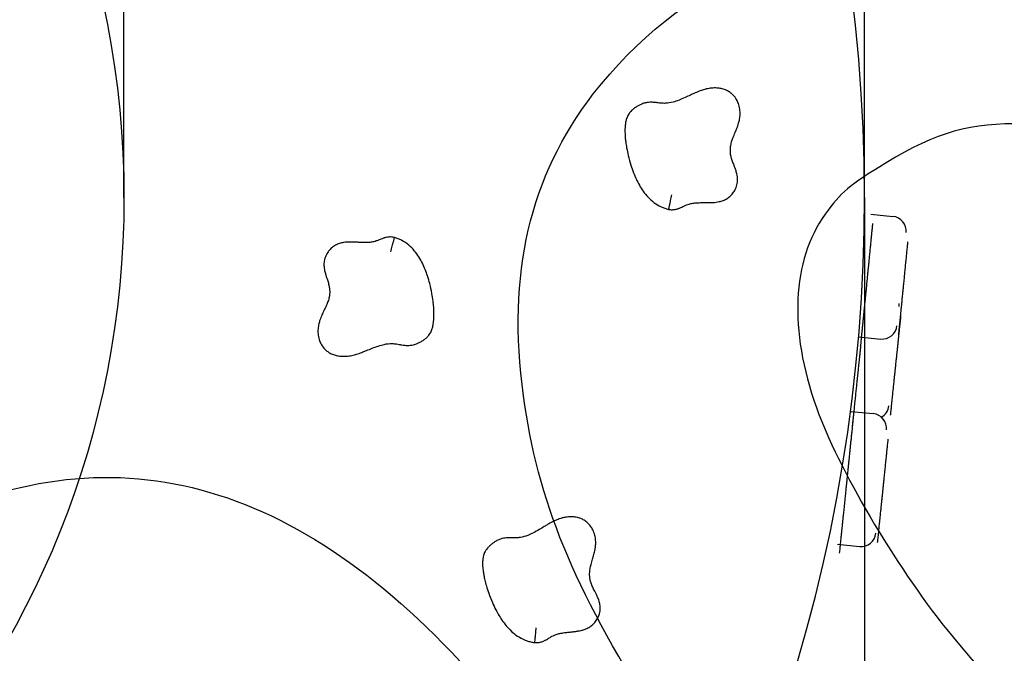
# Model space of a CAD drawing. Units: millimetres. Extents: x 0 to 291, y 0 to 204.
# Drawn here: x 165 to 192, y 120 to 138 of the extents above; entities that cross this region are included whole.
import ezdxf
from ezdxf.enums import TextEntityAlignment as Align

# ---------------------------------------------------------------- set-up
doc = ezdxf.new("R2010")
doc.units = ezdxf.units.MM
doc.layers.add('Predeterminado', color=7, linetype='Continuous')
doc.layers.add('Visible_(ISO)', color=7, linetype='Continuous')
doc.styles.add('SEACAD_Arial', font='arial.ttf')
doc.dimstyles.new('ISO', dxfattribs={"dimtxt": 3.125, "dimasz": 3.125, "dimexe": 1.5625, "dimexo": 0, "dimgap": 0.78125, "dimtad": 0, "dimdec": 0, "dimlfac": 107.650019, "dimtxsty": 'SEACAD_Arial', "dimblk1": '_SE_FILLED', "dimblk2": '_SE_FILLED', "dimsah": 1, "dimcen": 1.5625, "dimadec": 1, "dimazin": 0, "dimtfac": 0.5, "dimtmove": 0, "dimatfit": 3, "dimfxl": 1, "dimarcsym": 0})

# ---------------------------------------------------------------- blocks, each defined once
blk = doc.blocks.new('DMBLK18')
at = {"layer": 'Predeterminado', "linetype": 'Continuous'}
for points in [[(170.607, 176.34), (167.482, 175.819), (170.607, 175.298)], [(185.19, 176.34), (185.19, 175.298), (188.315, 175.819)]]:
    blk.add_hatch(color=7, dxfattribs=at).paths.add_polyline_path(points)
at = {"layer": 'Predeterminado', "color": 7, "linetype": 'Continuous'}
for p, q in [((167.482, 132.566), (167.482, 177.382)), ((188.315, 132.566), (188.315, 177.382)), ((167.482, 175.819), (173.136, 175.819)), ((182.661, 175.819), (188.315, 175.819))]:
    blk.add_line(p, q, dxfattribs=at)
at = {"layer": 'Predeterminado', "color": 7, "linetype": 'Continuous', "style": 'SEACAD_Arial'}
blk.add_text('500', height=3.125, dxfattribs=at).set_placement((174.23, 177.382), align=Align.TOP_LEFT)
blk = doc.blocks.new('_SE_FILLED')
at = {"color": 0}
blk.add_line((0, 0), (-1, 0), dxfattribs=at)
blk.add_solid([(0, 0), (-1, -0.1665), (-1, 0.1665), (0, 0)], dxfattribs=at)
blk = doc.blocks.new('DMBLK22')
at = {"layer": 'Predeterminado', "linetype": 'Continuous'}
for points in [[(103.94, 74.972), (103.94, 76.014), (100.815, 75.493)], [(185.19, 74.972), (188.315, 75.493), (185.19, 76.014)]]:
    blk.add_hatch(color=7, dxfattribs=at).paths.add_polyline_path(points)
at = {"layer": 'Predeterminado', "color": 7, "linetype": 'Continuous'}
for p, q in [((100.815, 132.566), (100.815, 73.93)), ((188.315, 132.566), (188.315, 73.93)), ((100.815, 75.493), (138.58, 75.493)), ((150.55, 75.493), (188.315, 75.493))]:
    blk.add_line(p, q, dxfattribs=at)
at = {"layer": 'Predeterminado', "color": 7, "linetype": 'Continuous', "style": 'SEACAD_Arial'}
blk.add_text('1900', height=3.125, dxfattribs=at).set_placement((139.674, 77.055), align=Align.TOP_LEFT)

msp = doc.modelspace()

# ---------------------------------------------------------------- linework, layer by layer
at = {"color": 7, "linetype": 'Continuous'}
for points in [[(180.68777, 135.47903), (183.0779, 138.56411), (186.7957, 140.30274), (190.30589, 139.97695)], [(178.72291, 126.98855), (178.2552, 130.40524), (178.89338, 133.16291), (180.68777, 135.47903)], [(192.79339, 134.63439), (191.31796, 134.67839), (190.35254, 134.4062), (188.9318, 133.54567)], [(188.9318, 133.54567), (187.89097, 132.91524), (187.64455, 132.70806), (187.21257, 132.10023)], [(187.21257, 132.10023), (186.27114, 130.77555), (186.18398, 128.85563), (186.96532, 126.65368)], [(182.3692, 118.07078), (180.11849, 121.59867), (179.12966, 124.01705), (178.72291, 126.98855)], [(186.96532, 126.65368), (187.56641, 124.95969), (189.17331, 122.22291), (190.63339, 120.40646)], [(163.7965, 124.20252), (169.32137, 125.87786), (174.57951, 123.24069), (179.51081, 116.32115)], [(190.63339, 120.40646), (194.43461, 115.67747), (197.25092, 115.11506), (200.46321, 118.44346)]]:
    msp.add_open_spline(points, degree=3, dxfattribs=at)
at = {"layer": 'Visible_(ISO)', "color": 7, "linetype": 'Continuous'}
for p, q in [((188.49418, 132.09632), (189.11615, 132.03485)), ((188.15321, 128.64606), (188.77518, 128.58459)), ((187.92282, 126.39662), (187.92527, 126.39636)), ((187.94085, 126.54839), (188.56259, 126.48468)), ((187.55808, 122.8133), (188.17983, 122.74958))]:
    msp.add_line(p, q, dxfattribs=at)
for centre, start, end in [((189.07517, 131.6202), 354.356074, 84.356074), ((188.87894, 129.54091), 354.049354, 6.428251), ((188.81615, 128.99924), 264.356074, 354.356074), ((188.58765, 126.74624), 299.677316, 354.049354), ((188.52012, 126.07018), 354.148841, 84.148841), ((188.2223, 123.16408), 264.148841, 354.148841)]:
    msp.add_arc(centre, 0.41667, start, end, dxfattribs=at)
msp.add_ellipse((144.56514, 132.56591), major_axis=(0, -45), ratio=0.97222222, start_param=0.43372309, end_param=5.84946222, dxfattribs=at)
msp.add_ellipse((144.56514, 132.56591), major_axis=(0, -24.16667), ratio=0.94827586, dxfattribs=at)
for points, degree, knots in [([(184.44112, 135.57754), (184.39411, 135.59959), (184.35284, 135.61288), (184.27323, 135.63308), (184.23534, 135.63943), (184.14774, 135.64888), (184.09908, 135.64963), (184.01587, 135.64518), (183.98076, 135.64124), (183.89035, 135.6268), (183.83788, 135.61365), (183.74474, 135.5855), (183.70328, 135.57055), (183.61235, 135.53523), (183.56483, 135.51466), (183.48628, 135.47951), (183.4543, 135.46476), (183.36977, 135.42546), (183.31889, 135.40147), (183.21, 135.35172), (183.15317, 135.32689), (183.04057, 135.28298), (182.98504, 135.26432), (182.85842, 135.23075), (182.78966, 135.21974), (182.67794, 135.21497), (182.63551, 135.21616), (182.56456, 135.22254), (182.53966, 135.22546), (182.48169, 135.23286), (182.44948, 135.23753), (182.37467, 135.24481), (182.33763, 135.24819), (182.25959, 135.24556), (182.22948, 135.24298), (182.16888, 135.23296), (182.13939, 135.22572), (182.07029, 135.20456), (182.03585, 135.18982), (181.98028, 135.16334), (181.95739, 135.15108), (181.90574, 135.12104), (181.87757, 135.10291), (181.82753, 135.0662), (181.80668, 135.04987), (181.77075, 135.01728), (181.75797, 135.00506), (181.72899, 134.97399), (181.71227, 134.95477), (181.68168, 134.9111), (181.66919, 134.89061), (181.64937, 134.85292), (181.64189, 134.83601), (181.62642, 134.79757), (181.62034, 134.77853), (181.61054, 134.74479), (181.60688, 134.73008), (181.5991, 134.69551), (181.59571, 134.67689), (181.58972, 134.63917), (181.58735, 134.62044), (181.58282, 134.57766), (181.58108, 134.55426), (181.57832, 134.50201), (181.57768, 134.47367), (181.5776, 134.42062), (181.57807, 134.39584), (181.58024, 134.33476), (181.58242, 134.29906), (181.58891, 134.21849), (181.59367, 134.17406), (181.60657, 134.0733), (181.6153, 134.01741), (181.63816, 133.89016), (181.65311, 133.81923), (181.69173, 133.65721), (181.71666, 133.56627), (181.76764, 133.40421), (181.79227, 133.33313), (181.86461, 133.14619), (181.9167, 133.03033), (182.04723, 132.7992), (182.12469, 132.68391), (182.27723, 132.52205), (182.33263, 132.47114), (182.45684, 132.37833), (182.52497, 132.33699), (182.63141, 132.28798), (182.66576, 132.2742), (182.73417, 132.25059), (182.76761, 132.24086), (182.80187, 132.23255)], 3, [0, 0, 0, 0, 0.01202608, 0.01202608, 0.02405172, 0.02405172, 0.0409255, 0.0409255, 0.05395168, 0.05395168, 0.07593248, 0.07593248, 0.09738976, 0.09738976, 0.12608697, 0.12608697, 0.14716839, 0.14716839, 0.18337575, 0.18337575, 0.22749492, 0.22749492, 0.27443771, 0.27443771, 0.33868366, 0.33868366, 0.3781319, 0.3781319, 0.39785571, 0.39785571, 0.41757951, 0.41757951, 0.43135789, 0.43135789, 0.43824708, 0.43824708, 0.44513627, 0.44513627, 0.45656752, 0.45656752, 0.46625102, 0.46625102, 0.4788746, 0.4788746, 0.48747202, 0.48747202, 0.49177074, 0.49177074, 0.49606945, 0.49606945, 0.49893769, 0.49893769, 0.50180593, 0.50180593, 0.50637885, 0.50637885, 0.51076853, 0.51076853, 0.51741062, 0.51741062, 0.52498052, 0.52498052, 0.53538682, 0.53538682, 0.54891502, 0.54891502, 0.56131294, 0.56131294, 0.5800246, 0.5800246, 0.60434976, 0.60434976, 0.63597247, 0.63597247, 0.677082, 0.677082, 0.73052438, 0.73052438, 0.77234421, 0.77234421, 0.84053762, 0.84053762, 0.90804477, 0.90804477, 0.93980595, 0.93980595, 0.97156712, 0.97156712, 0.98578356, 0.98578356, 1, 1, 1, 1]), ([(182.80187, 132.23255), (182.81485, 132.23021), (182.83097, 132.22772), (182.86583, 132.2242), (182.88519, 132.22263), (182.92911, 132.22377), (182.94638, 132.22496), (182.97932, 132.2291), (182.99407, 132.23184), (183.03, 132.23963), (183.04516, 132.24432), (183.07093, 132.25256), (183.08112, 132.25623), (183.09938, 132.26308), (183.10736, 132.26625), (183.14377, 132.28117), (183.16389, 132.29061), (183.20017, 132.30742), (183.21576, 132.31475), (183.26009, 132.33516), (183.28573, 132.34635), (183.33489, 132.36571), (183.35828, 132.37388), (183.41581, 132.39124), (183.44996, 132.39921), (183.52188, 132.41133), (183.5596, 132.41546), (183.64347, 132.42078), (183.68956, 132.42185), (183.77775, 132.42225), (183.81821, 132.42193), (183.89454, 132.42172), (183.92913, 132.42173), (183.99566, 132.42307), (184.02662, 132.4241), (184.08654, 132.42801), (184.11442, 132.4304), (184.17116, 132.43777), (184.19914, 132.44221), (184.26315, 132.45648), (184.29998, 132.46656), (184.37591, 132.49634), (184.41412, 132.51502), (184.48708, 132.56126), (184.52123, 132.58835), (184.58281, 132.64767), (184.61016, 132.6801), (184.6557, 132.74556), (184.67461, 132.77811), (184.70098, 132.83539), (184.70991, 132.8577), (184.72589, 132.90693), (184.73295, 132.93437), (184.74215, 132.9869), (184.74477, 133.0115), (184.74712, 133.05844), (184.74679, 133.08059), (184.7435, 133.13972), (184.73858, 133.17135), (184.724, 133.24698), (184.71317, 133.2841), (184.69132, 133.35325), (184.68012, 133.38417), (184.65888, 133.44105), (184.6488, 133.46691), (184.6225, 133.53482), (184.60796, 133.57305), (184.58173, 133.65), (184.57069, 133.68799), (184.55402, 133.76131), (184.54838, 133.79655), (184.54013, 133.88881), (184.54179, 133.94511), (184.5562, 134.04417), (184.56545, 134.08581), (184.58949, 134.16837), (184.60347, 134.20871), (184.63676, 134.29503), (184.65616, 134.34118), (184.69361, 134.43119), (184.71074, 134.47262), (184.74451, 134.56184), (184.76123, 134.60929), (184.78591, 134.69676), (184.79482, 134.73308), (184.80982, 134.8153), (184.81569, 134.86186), (184.81865, 134.9565), (184.81666, 135.00361), (184.80238, 135.10525), (184.78937, 135.15881), (184.75555, 135.24942), (184.73864, 135.2863), (184.69247, 135.36537), (184.66194, 135.40804), (184.59569, 135.47605), (184.56568, 135.50178), (184.50308, 135.5456), (184.4709, 135.56357), (184.44112, 135.57754)], 3, [0, 0, 0, 0, 0.00363056, 0.00363056, 0.00726112, 0.00726112, 0.00905223, 0.00905223, 0.01084334, 0.01084334, 0.01442555, 0.01442555, 0.01800777, 0.01800777, 0.02158999, 0.02158999, 0.03572611, 0.03572611, 0.04986224, 0.04986224, 0.0783905, 0.0783905, 0.10691875, 0.10691875, 0.14813661, 0.14813661, 0.18935516, 0.18935516, 0.23177177, 0.23177177, 0.26418026, 0.26418026, 0.28875571, 0.28875571, 0.30822852, 0.30822852, 0.3234522, 0.3234522, 0.33623414, 0.33623414, 0.3492353, 0.3492353, 0.3606276, 0.3606276, 0.37202045, 0.37202045, 0.3840577, 0.3840577, 0.39479554, 0.39479554, 0.40103093, 0.40103093, 0.40726631, 0.40726631, 0.41270923, 0.41270923, 0.41846582, 0.41846582, 0.42966532, 0.42966532, 0.44889654, 0.44889654, 0.4693713, 0.4693713, 0.48984606, 0.48984606, 0.52680802, 0.52680802, 0.56932162, 0.56932162, 0.61183607, 0.61183607, 0.6817807, 0.6817807, 0.73040515, 0.73040515, 0.77306568, 0.77306568, 0.81499111, 0.81499111, 0.84643627, 0.84643627, 0.87660552, 0.87660552, 0.89561007, 0.89561007, 0.91597655, 0.91597655, 0.93358343, 0.93358343, 0.95334307, 0.95334307, 0.96657292, 0.96657292, 0.98128008, 0.98128008, 0.99064004, 0.99064004, 1, 1, 1, 1]), ([(182.88623, 132.64098), (182.88619, 132.64076), (182.88614, 132.64054), (182.88076, 132.61289), (182.87529, 132.58557), (182.86441, 132.53193), (182.85904, 132.50575), (182.84374, 132.43169), (182.83447, 132.38735), (182.81881, 132.31276), (182.81257, 132.28321), (182.80407, 132.24291), (182.80187, 132.23255), (182.80187, 132.23255)], 3, [0, 0, 0, 0, 0.00104238, 0.00104238, 0.1287181, 0.1287181, 0.25630937, 0.25630937, 0.50429935, 0.50429935, 0.75217149, 0.75217149, 1, 1, 1, 1]), ([(188.54433, 131.83765), (188.54151, 131.80907), (188.53727, 131.76619), (188.50405, 131.43), (188.41682, 130.54742), (188.37907, 130.16534), (188.31657, 129.53294), (188.28891, 129.25308), (188.27792, 129.1419)], 4, [0, 0, 0, 0, 0, 0.17445496, 0.38084122, 0.58722748, 0.79361374, 1, 1, 1, 1, 1]), ([(175.09628, 131.44053), (175.08344, 131.44356), (175.06748, 131.44689), (175.03285, 131.45226), (175.0136, 131.45485), (174.96969, 131.45604), (174.95237, 131.45577), (174.91926, 131.45337), (174.90439, 131.45142), (174.86809, 131.44555), (174.8527, 131.44167), (174.82654, 131.4348), (174.81617, 131.43168), (174.79757, 131.42581), (174.78943, 131.42306), (174.75228, 131.4101), (174.73169, 131.40173), (174.69457, 131.38686), (174.67862, 131.38037), (174.63327, 131.36234), (174.60707, 131.35253), (174.55695, 131.33579), (174.53316, 131.32888), (174.47479, 131.31459), (174.44027, 131.30845), (174.36781, 131.30015), (174.32993, 131.29803), (174.24589, 131.29715), (174.19981, 131.29853), (174.11172, 131.3028), (174.07134, 131.30526), (173.99513, 131.30952), (173.96058, 131.31134), (173.89407, 131.31353), (173.8631, 131.31414), (173.80306, 131.31341), (173.77509, 131.31249), (173.71804, 131.30814), (173.68987, 131.30519), (173.62519, 131.29433), (173.58788, 131.28622), (173.51048, 131.2605), (173.47133, 131.24388), (173.39602, 131.20157), (173.36048, 131.17633), (173.29584, 131.12035), (173.26681, 131.08941), (173.21788, 131.02646), (173.19726, 130.99496), (173.1679, 130.93915), (173.1578, 130.91735), (173.13923, 130.86903), (173.13073, 130.842), (173.11876, 130.79004), (173.11484, 130.76561), (173.11, 130.71886), (173.10916, 130.69672), (173.10932, 130.6375), (173.11256, 130.60566), (173.1231, 130.52936), (173.13195, 130.49171), (173.15011, 130.42151), (173.15965, 130.39004), (173.17785, 130.33211), (173.18655, 130.30576), (173.20921, 130.23655), (173.22171, 130.1976), (173.24382, 130.11936), (173.25284, 130.08084), (173.2656, 130.00675), (173.26936, 129.97125), (173.27271, 129.87869), (173.26807, 129.82255), (173.24844, 129.7244), (173.23699, 129.68331), (173.20861, 129.60213), (173.19251, 129.5626), (173.15469, 129.47816), (173.13288, 129.4331), (173.09071, 129.3452), (173.07142, 129.30474), (173.03296, 129.21743), (173.01375, 129.17094), (172.98447, 129.08489), (172.97365, 129.0491), (172.95432, 128.96778), (172.94599, 128.92161), (172.93802, 128.82725), (172.93751, 128.7801), (172.94638, 128.67786), (172.95654, 128.62368), (172.98551, 128.5314), (173.00044, 128.49367), (173.04236, 128.41227), (173.07059, 128.36805), (173.13314, 128.29662), (173.16175, 128.26934), (173.22193, 128.22226), (173.25312, 128.20262), (173.28211, 128.18709)], 3, [0, 0, 0, 0, 0.00363056, 0.00363056, 0.00726112, 0.00726112, 0.00905223, 0.00905223, 0.01084334, 0.01084334, 0.01442555, 0.01442555, 0.01800777, 0.01800777, 0.02158999, 0.02158999, 0.03572611, 0.03572611, 0.04986224, 0.04986224, 0.0783905, 0.0783905, 0.10691875, 0.10691875, 0.14813661, 0.14813661, 0.18935516, 0.18935516, 0.23177177, 0.23177177, 0.26418026, 0.26418026, 0.28875571, 0.28875571, 0.30822852, 0.30822852, 0.3234522, 0.3234522, 0.33623414, 0.33623414, 0.3492353, 0.3492353, 0.3606276, 0.3606276, 0.37202045, 0.37202045, 0.3840577, 0.3840577, 0.39479554, 0.39479554, 0.40103093, 0.40103093, 0.40726631, 0.40726631, 0.41270923, 0.41270923, 0.41846582, 0.41846582, 0.42966532, 0.42966532, 0.44889654, 0.44889654, 0.4693713, 0.4693713, 0.48984606, 0.48984606, 0.52680802, 0.52680802, 0.56932162, 0.56932162, 0.61183607, 0.61183607, 0.6817807, 0.6817807, 0.73040515, 0.73040515, 0.77306568, 0.77306568, 0.81499111, 0.81499111, 0.84643627, 0.84643627, 0.87660552, 0.87660552, 0.89561007, 0.89561007, 0.91597655, 0.91597655, 0.93358343, 0.93358343, 0.95334307, 0.95334307, 0.96657292, 0.96657292, 0.98128008, 0.98128008, 0.99064004, 0.99064004, 1, 1, 1, 1]), ([(173.28211, 128.18709), (173.32789, 128.16258), (173.3684, 128.14712), (173.44683, 128.12273), (173.48433, 128.11438), (173.5713, 128.1003), (173.61985, 128.09697), (173.70319, 128.09701), (173.73846, 128.09908), (173.8295, 128.10871), (173.88259, 128.11907), (173.9771, 128.14224), (174.01929, 128.15498), (174.11196, 128.18543), (174.16051, 128.20345), (174.2408, 128.23439), (174.27353, 128.24743), (174.36002, 128.28219), (174.4121, 128.30346), (174.52347, 128.34736), (174.58154, 128.36914), (174.69631, 128.40703), (174.75274, 128.42272), (174.88097, 128.44954), (174.95022, 128.45689), (175.06203, 128.45574), (175.10434, 128.4523), (175.17485, 128.44217), (175.19956, 128.43793), (175.25705, 128.42747), (175.28898, 128.4211), (175.36329, 128.40987), (175.40011, 128.40453), (175.47817, 128.40303), (175.50838, 128.40401), (175.56942, 128.4108), (175.59925, 128.41647), (175.66937, 128.43394), (175.70455, 128.44683), (175.76145, 128.47033), (175.78495, 128.48136), (175.83812, 128.50862), (175.86721, 128.52523), (175.91913, 128.55924), (175.94081, 128.57444), (175.97841, 128.60509), (175.99182, 128.61661), (176.02241, 128.6461), (176.04013, 128.66441), (176.07299, 128.7064), (176.08655, 128.72619), (176.10833, 128.76278), (176.1167, 128.77928), (176.13419, 128.81684), (176.14126, 128.83553), (176.15284, 128.8687), (176.15727, 128.8832), (176.16687, 128.9173), (176.17125, 128.93573), (176.17923, 128.97308), (176.18259, 128.99165), (176.18938, 129.03413), (176.19235, 129.0574), (176.19787, 129.10943), (176.20002, 129.1377), (176.20291, 129.19067), (176.20375, 129.21544), (176.20482, 129.27655), (176.20454, 129.31232), (176.20232, 129.39312), (176.19992, 129.43774), (176.19238, 129.53904), (176.18662, 129.59531), (176.17054, 129.7236), (176.15936, 129.79522), (176.12939, 129.95906), (176.1093, 130.05119), (176.06698, 130.21572), (176.04615, 130.28801), (175.98382, 130.47852), (175.93794, 130.59698), (175.81984, 130.8347), (175.7486, 130.95392), (175.60485, 131.12364), (175.55222, 131.17741), (175.4331, 131.27668), (175.36726, 131.32156), (175.26356, 131.37615), (175.23, 131.39173), (175.16292, 131.41893), (175.13005, 131.43041), (175.09628, 131.44053)], 3, [0, 0, 0, 0, 0.01202608, 0.01202608, 0.02405172, 0.02405172, 0.0409255, 0.0409255, 0.05395168, 0.05395168, 0.07593248, 0.07593248, 0.09738976, 0.09738976, 0.12608697, 0.12608697, 0.14716839, 0.14716839, 0.18337575, 0.18337575, 0.22749492, 0.22749492, 0.27443771, 0.27443771, 0.33868366, 0.33868366, 0.3781319, 0.3781319, 0.39785571, 0.39785571, 0.41757951, 0.41757951, 0.43135789, 0.43135789, 0.43824708, 0.43824708, 0.44513627, 0.44513627, 0.45656752, 0.45656752, 0.46625102, 0.46625102, 0.4788746, 0.4788746, 0.48747202, 0.48747202, 0.49177074, 0.49177074, 0.49606945, 0.49606945, 0.49893769, 0.49893769, 0.50180593, 0.50180593, 0.50637885, 0.50637885, 0.51076853, 0.51076853, 0.51741062, 0.51741062, 0.52498052, 0.52498052, 0.53538682, 0.53538682, 0.54891502, 0.54891502, 0.56131294, 0.56131294, 0.5800246, 0.5800246, 0.60434976, 0.60434976, 0.63597247, 0.63597247, 0.677082, 0.677082, 0.73052438, 0.73052438, 0.77234421, 0.77234421, 0.84053762, 0.84053762, 0.90804477, 0.90804477, 0.93980595, 0.93980595, 0.97156712, 0.97156712, 0.98578356, 0.98578356, 1, 1, 1, 1]), ([(174.9904, 131.03714), (174.99045, 131.03736), (174.99051, 131.03758), (174.99735, 131.06491), (175.00426, 131.0919), (175.01796, 131.14489), (175.02472, 131.17074), (175.04391, 131.24388), (175.05553, 131.28767), (175.07511, 131.36133), (175.08291, 131.39051), (175.09354, 131.4303), (175.09628, 131.44053), (175.09628, 131.44053)], 3, [0, 0, 0, 0, 0.00104238, 0.00104238, 0.1287181, 0.1287181, 0.25630937, 0.25630937, 0.50429935, 0.50429935, 0.75217149, 0.75217149, 1, 1, 1, 1]), ([(189.33955, 129.29253), (189.34049, 129.30203), (189.34148, 129.31206), (189.34358, 129.33326), (189.34469, 129.34448), (189.34761, 129.37404), (189.34945, 129.39268), (189.35298, 129.42845), (189.35467, 129.44551), (189.35882, 129.48749), (189.36126, 129.51223), (189.36573, 129.55747), (189.36777, 129.57808), (189.37197, 129.62062), (189.37412, 129.64228), (189.37807, 129.68225), (189.37989, 129.7007), (189.38444, 129.74677), (189.38708, 129.77343), (189.3923, 129.82632), (189.39489, 129.8525), (189.4009, 129.91335), (189.40432, 129.94797), (189.41146, 130.02019), (189.41518, 130.05782), (189.42355, 130.14252), (189.42826, 130.19018), (189.44044, 130.31346), (189.44824, 130.39237), (189.46143, 130.52585), (189.46656, 130.57775), (189.47699, 130.68328), (189.48229, 130.73693), (189.49225, 130.83768), (189.49689, 130.88464), (189.50412, 130.95774), (189.5067, 130.98384), (189.51185, 131.03603), (189.51443, 131.06213), (189.51939, 131.11228), (189.52177, 131.13636), (189.52546, 131.17373), (189.52681, 131.18734), (189.52877, 131.2072), (189.52942, 131.2138), (189.53065, 131.22622), (189.53122, 131.23204), (189.5324, 131.24396), (189.53299, 131.24996), (189.53411, 131.26123), (189.53463, 131.2665), (189.53595, 131.2799), (189.53669, 131.28737), (189.53804, 131.30104), (189.53863, 131.30697), (189.53948, 131.31558), (189.53976, 131.3184), (189.53994, 131.32028), (189.53997, 131.32056), (189.53997, 131.32056)], 3, [0, 0, 0, 0, 0.01452462, 0.01452462, 0.02904924, 0.02904924, 0.05187155, 0.05187155, 0.0724014, 0.0724014, 0.10306406, 0.10306406, 0.13038611, 0.13038611, 0.16199045, 0.16199045, 0.19148138, 0.19148138, 0.23829749, 0.23829749, 0.28709353, 0.28709353, 0.35215267, 0.35215267, 0.41835253, 0.41835253, 0.4938071, 0.4938071, 0.60234594, 0.60234594, 0.66831911, 0.66831911, 0.73429097, 0.73429097, 0.79164789, 0.79164789, 0.82342026, 0.82342026, 0.85519264, 0.85519264, 0.88503531, 0.88503531, 0.90241449, 0.90241449, 0.91134747, 0.91134747, 0.91979368, 0.91979368, 0.92946965, 0.92946965, 0.93914561, 0.93914561, 0.9558084, 0.9558084, 0.9744876, 0.9744876, 0.99216681, 0.99216681, 1, 1, 1, 1]), ([(188.27792, 129.1419), (188.26694, 129.03071), (188.25064, 128.86584), (188.23928, 128.75091), (188.24784, 128.83747), (188.20984, 128.45295), (188.20358, 128.38965), (188.20345, 128.3883), (188.20336, 128.38739)], 4, [0, 0, 0, 0, 0, 0.24493034, 0.48986069, 0.73479103, 0.97972137, 1, 1, 1, 1, 1]), ([(189.23181, 128.16733), (189.23306, 128.17931), (189.23431, 128.19129), (189.23678, 128.21504), (189.23802, 128.22687), (189.24108, 128.25627), (189.24285, 128.27323), (189.24602, 128.30364), (189.24744, 128.31724), (189.25073, 128.34881), (189.25249, 128.36573), (189.25542, 128.3938), (189.25662, 128.4053), (189.25884, 128.42669), (189.25982, 128.43607), (189.26141, 128.45127), (189.26203, 128.45728), (189.26341, 128.4705), (189.26402, 128.47635), (189.26504, 128.48618), (189.26545, 128.49005), (189.26635, 128.49874), (189.26685, 128.50346), (189.26818, 128.51629), (189.26903, 128.52445), (189.27149, 128.548), (189.27318, 128.56424), (189.27848, 128.61503), (189.28261, 128.65471), (189.29079, 128.73314), (189.29422, 128.76604), (189.30162, 128.83705), (189.30559, 128.87517), (189.31331, 128.94926), (189.31702, 128.98479), (189.3228, 129.04028), (189.32487, 129.06012), (189.32896, 129.09938), (189.33099, 129.11881), (189.33476, 129.15503), (189.33652, 129.17193), (189.33906, 129.19631), (189.33995, 129.20478), (189.34112, 129.216), (189.34148, 129.21952), (189.34212, 129.22558), (189.34238, 129.22816), (189.34286, 129.23276), (189.34306, 129.23465), (189.34335, 129.2374), (189.34344, 129.23827), (189.34351, 129.23894), (189.34352, 129.23905), (189.34352, 129.23905)], 3, [0, 0, 0, 0, 0.0153834, 0.0153834, 0.03076679, 0.03076679, 0.05493848, 0.05493848, 0.07668217, 0.07668217, 0.10915777, 0.10915777, 0.13809525, 0.13809525, 0.17156822, 0.17156822, 0.20280281, 0.20280281, 0.25238694, 0.25238694, 0.30406808, 0.30406808, 0.37297387, 0.37297387, 0.44308782, 0.44308782, 0.52300368, 0.52300368, 0.63795994, 0.63795994, 0.7078338, 0.7078338, 0.77770627, 0.77770627, 0.83845445, 0.83845445, 0.87210538, 0.87210538, 0.90575631, 0.90575631, 0.93736344, 0.93736344, 0.95577018, 0.95577018, 0.96523132, 0.96523132, 0.97417693, 0.97417693, 0.98442498, 0.98442498, 0.99467304, 0.99467304, 1, 1, 1, 1]), ([(189.28095, 128.6996), (189.28096, 128.69962), (189.28096, 128.6997), (189.28103, 128.7004), (189.28118, 128.70191), (189.28169, 128.70703), (189.28194, 128.70959), (189.2826, 128.71623), (189.283, 128.72032), (189.28438, 128.73425), (189.2855, 128.74559), (189.28832, 128.77418), (189.29009, 128.792), (189.29356, 128.82715), (189.29528, 128.84452), (189.30021, 128.89449), (189.30322, 128.92485), (189.30999, 128.99336), (189.31306, 129.02449), (189.31677, 129.06204), (189.31786, 129.07299), (189.31933, 129.08789), (189.31976, 129.09222), (189.32034, 129.09818), (189.32054, 129.10017), (189.3209, 129.10382), (189.32104, 129.10527), (189.32147, 129.10956), (189.32178, 129.11267), (189.32259, 129.12095), (189.32304, 129.12541), (189.32426, 129.13779), (189.32506, 129.14587), (189.32676, 129.1631), (189.32749, 129.17046), (189.32939, 129.18975), (189.33064, 129.20234), (189.33311, 129.2274), (189.33425, 129.23892), (189.33674, 129.26404), (189.33807, 129.27753), (189.33955, 129.29253)], 3, [0, 0, 0, 0, 0.006505903, 0.006505903, 0.031380372, 0.031380372, 0.046371302, 0.046371302, 0.061362232, 0.061362232, 0.091344091, 0.091344091, 0.134263219, 0.134263219, 0.177182348, 0.177182348, 0.263022005, 0.263022005, 0.402821629, 0.402821629, 0.504969466, 0.504969466, 0.600973103, 0.600973103, 0.679760563, 0.679760563, 0.725633885, 0.725633885, 0.788079209, 0.788079209, 0.834770388, 0.834770388, 0.882600767, 0.882600767, 0.910945836, 0.910945836, 0.947663293, 0.947663293, 0.973831169, 0.973831169, 1, 1, 1, 1]), ([(188.19369, 128.25548), (188.17908, 128.11536), (188.15139, 127.84968), (188.11885, 127.53746), (188.06496, 127.02047), (188.00752, 126.46943), (187.98167, 126.2214), (187.97645, 126.17133), (187.97297, 126.13796)], 4, [0, 0, 0, 0, 0, 0.20351587, 0.40703173, 0.6105476, 0.81406346, 1, 1, 1, 1, 1]), ([(189.05222, 126.44439), (189.05223, 126.44442), (189.05225, 126.44469), (189.0524, 126.44605), (189.05255, 126.4475), (189.05292, 126.45103), (189.05313, 126.45313), (189.05385, 126.46003), (189.05442, 126.46543), (189.05593, 126.47997), (189.05694, 126.4897), (189.05888, 126.50824), (189.05977, 126.51676), (189.06183, 126.53658), (189.06303, 126.54812), (189.06516, 126.56854), (189.06601, 126.57667), (189.06781, 126.59389), (189.06875, 126.60298), (189.0717, 126.63123), (189.07378, 126.65123), (189.07887, 126.7), (189.0819, 126.72907), (189.08794, 126.78708), (189.09096, 126.81603), (189.09992, 126.90201), (189.10577, 126.95811), (189.12045, 127.09899), (189.12885, 127.17958), (189.14224, 127.30797), (189.14754, 127.35885), (189.15733, 127.45277), (189.16184, 127.49609), (189.16989, 127.57326), (189.17345, 127.60743), (189.17913, 127.6619), (189.18123, 127.68203), (189.18625, 127.73025), (189.1892, 127.75857), (189.19459, 127.81021), (189.19696, 127.83299), (189.20202, 127.88154), (189.20472, 127.90746), (189.20932, 127.95159), (189.2111, 127.96861), (189.2153, 128.00895), (189.21777, 128.03261), (189.22217, 128.07486), (189.22407, 128.09305), (189.22791, 128.12988), (189.22984, 128.14843), (189.23181, 128.16733)], 3, [0, 0, 0, 0, 0.00530351, 0.00530351, 0.0139231, 0.0139231, 0.02254269, 0.02254269, 0.03978187, 0.03978187, 0.06509411, 0.06509411, 0.08451104, 0.08451104, 0.10743246, 0.10743246, 0.12124637, 0.12124637, 0.13506027, 0.13506027, 0.16268807, 0.16268807, 0.20223737, 0.20223737, 0.24178666, 0.24178666, 0.32088653, 0.32088653, 0.44970966, 0.44970966, 0.54383726, 0.54383726, 0.63230308, 0.63230308, 0.70490447, 0.70490447, 0.747176, 0.747176, 0.80471837, 0.80471837, 0.84774355, 0.84774355, 0.89181848, 0.89181848, 0.91793801, 0.91793801, 0.95177256, 0.95177256, 0.97588584, 0.97588584, 1, 1, 1, 1]), ([(187.99097, 126.28944), (187.99054, 126.28525), (187.9815, 126.197), (187.95675, 125.9555), (187.86617, 125.07159), (187.87377, 125.14574), (187.81729, 124.59457), (187.77855, 124.21655), (187.67903, 123.24543), (187.63655, 122.83096), (187.60824, 122.55464)], 4, [0, 0, 0, 0, 0, 0.14504151, 0.29008301, 0.43512452, 0.58016602, 0.72520753, 0.87024903, 1, 1, 1, 1, 1]), ([(188.68695, 122.86294), (188.68695, 122.86294), (188.68734, 122.8667), (188.68896, 122.88253), (188.69035, 122.89611), (188.69579, 122.94918), (188.70105, 123.00054), (188.71322, 123.11923), (188.72012, 123.18658), (188.73202, 123.30268), (188.73672, 123.34861), (188.74776, 123.45629), (188.75417, 123.51885), (188.7658, 123.63237), (188.77096, 123.68269), (188.78028, 123.77359), (188.78439, 123.81374), (188.79181, 123.88619), (188.79509, 123.91817), (188.801, 123.97585), (188.80361, 124.00132), (188.80802, 124.04437), (188.8098, 124.0617), (188.81355, 124.09826), (188.81552, 124.11751), (188.81904, 124.15188), (188.82058, 124.16693), (188.82328, 124.19319), (188.82442, 124.20434), (188.82659, 124.22552), (188.82761, 124.23551), (188.82934, 124.25235), (188.83003, 124.25912), (188.83146, 124.27303), (188.83219, 124.28016), (188.83338, 124.29179), (188.83384, 124.29628), (188.83476, 124.30528), (188.83522, 124.30977), (188.83637, 124.32094), (188.83705, 124.32756), (188.83838, 124.34057), (188.83904, 124.34697), (188.84097, 124.3659), (188.84223, 124.37816), (188.84528, 124.4079), (188.84704, 124.42513), (188.85006, 124.45455), (188.85133, 124.467), (188.85403, 124.49328), (188.85543, 124.50699), (188.85748, 124.52698), (188.8582, 124.53401), (188.85951, 124.5468), (188.8601, 124.55256), (188.86171, 124.56823), (188.86258, 124.57673), (188.86454, 124.59588), (188.86557, 124.60591), (188.8677, 124.62667), (188.86879, 124.63731), (188.87232, 124.67179), (188.87503, 124.69821), (188.88321, 124.77808), (188.88934, 124.83787), (188.90126, 124.95413), (188.90668, 125.00709), (188.91765, 125.11414), (188.92317, 125.16795), (188.93331, 125.26687), (188.93791, 125.31183), (188.94517, 125.38264), (188.94783, 125.40863), (188.95407, 125.46946), (188.95762, 125.50415), (188.96364, 125.56284), (188.96615, 125.58734), (188.97098, 125.63449), (188.97329, 125.65709), (188.97661, 125.68949), (188.97777, 125.70074), (188.98017, 125.72419), (188.98135, 125.73571), (188.983, 125.75178), (188.98357, 125.7574), (188.98442, 125.76567), (188.9847, 125.76837), (188.98476, 125.76894)], 3, [0, 0, 0, 0, 0.02733926, 0.02733926, 0.06021078, 0.06021078, 0.13007792, 0.13007792, 0.20065532, 0.20065532, 0.24393713, 0.24393713, 0.29924781, 0.29924781, 0.34179449, 0.34179449, 0.3745227, 0.3745227, 0.39969825, 0.39969825, 0.41906405, 0.41906405, 0.4318954, 0.4318954, 0.44589652, 0.44589652, 0.45666662, 0.45666662, 0.46450116, 0.46450116, 0.47137545, 0.47137545, 0.47591859, 0.47591859, 0.48065137, 0.48065137, 0.48361988, 0.48361988, 0.4865884, 0.4865884, 0.49103739, 0.49103739, 0.49548638, 0.49548638, 0.50438437, 0.50438437, 0.51744925, 0.51744925, 0.52747128, 0.52747128, 0.53930215, 0.53930215, 0.54643218, 0.54643218, 0.55356222, 0.55356222, 0.56782228, 0.56782228, 0.58823561, 0.58823561, 0.60864894, 0.60864894, 0.64947626, 0.64947626, 0.71596819, 0.71596819, 0.76455205, 0.76455205, 0.8102136, 0.8102136, 0.84768673, 0.84768673, 0.86950514, 0.86950514, 0.89920558, 0.89920558, 0.92141298, 0.92141298, 0.94416222, 0.94416222, 0.95764378, 0.95764378, 0.97510745, 0.97510745, 0.9875535, 0.9875535, 1, 1, 1, 1]), ([(180.30796, 123.54235), (180.25888, 123.5593), (180.21643, 123.56814), (180.13512, 123.5798), (180.09677, 123.5821), (180.00867, 123.58221), (179.9602, 123.57781), (179.87793, 123.56457), (179.84343, 123.55693), (179.75507, 123.53299), (179.70429, 123.51435), (179.61465, 123.4765), (179.57501, 123.45723), (179.48833, 123.41248), (179.44325, 123.387), (179.36888, 123.34372), (179.33863, 123.32566), (179.25874, 123.27763), (179.21069, 123.24838), (179.10768, 123.18738), (179.05381, 123.15667), (178.94649, 123.10108), (178.89325, 123.07664), (178.7709, 123.02984), (178.70369, 123.0116), (178.59311, 122.99502), (178.55079, 122.99171), (178.47956, 122.99054), (178.45449, 122.9908), (178.39607, 122.99203), (178.36354, 122.99326), (178.28839, 122.99257), (178.25119, 122.99201), (178.17387, 122.98112), (178.1442, 122.97536), (178.08501, 122.95898), (178.05645, 122.94865), (177.98999, 122.92029), (177.9573, 122.90199), (177.90484, 122.86977), (177.88338, 122.85516), (177.83521, 122.81982), (177.80911, 122.7988), (177.76325, 122.75699), (177.74425, 122.73855), (177.71197, 122.70233), (177.70056, 122.68883), (177.67503, 122.65487), (177.66044, 122.63398), (177.63465, 122.58731), (177.6244, 122.56562), (177.60869, 122.52604), (177.60304, 122.50843), (177.59173, 122.46857), (177.5877, 122.449), (177.58153, 122.41441), (177.57945, 122.39939), (177.57538, 122.3642), (177.57397, 122.34531), (177.57202, 122.30717), (177.57164, 122.2883), (177.57167, 122.24528), (177.57243, 122.22183), (177.57522, 122.16958), (177.57758, 122.14133), (177.58312, 122.08857), (177.58622, 122.06398), (177.59484, 122.00348), (177.60079, 121.9682), (177.61578, 121.88877), (177.62522, 121.8451), (177.64873, 121.74628), (177.66333, 121.69163), (177.69954, 121.56751), (177.72193, 121.49856), (177.77749, 121.34155), (177.81192, 121.25376), (177.87978, 121.09802), (177.9118, 121.02994), (178.00354, 120.85172), (178.06761, 120.74203), (178.22189, 120.52603), (178.31113, 120.4196), (178.47996, 120.27481), (178.54044, 120.23006), (178.67379, 120.15093), (178.74591, 120.11704), (178.85695, 120.07958), (178.89256, 120.06951), (178.96309, 120.05329), (178.99737, 120.04716), (179.03232, 120.04252)], 3, [0, 0, 0, 0, 0.01202608, 0.01202608, 0.02405172, 0.02405172, 0.0409255, 0.0409255, 0.05395168, 0.05395168, 0.07593248, 0.07593248, 0.09738976, 0.09738976, 0.12608697, 0.12608697, 0.14716839, 0.14716839, 0.18337575, 0.18337575, 0.22749492, 0.22749492, 0.27443771, 0.27443771, 0.33868366, 0.33868366, 0.3781319, 0.3781319, 0.39785571, 0.39785571, 0.41757951, 0.41757951, 0.43135789, 0.43135789, 0.43824708, 0.43824708, 0.44513627, 0.44513627, 0.45656752, 0.45656752, 0.46625102, 0.46625102, 0.4788746, 0.4788746, 0.48747202, 0.48747202, 0.49177074, 0.49177074, 0.49606945, 0.49606945, 0.49893769, 0.49893769, 0.50180593, 0.50180593, 0.50637885, 0.50637885, 0.51076853, 0.51076853, 0.51741062, 0.51741062, 0.52498052, 0.52498052, 0.53538682, 0.53538682, 0.54891502, 0.54891502, 0.56131294, 0.56131294, 0.5800246, 0.5800246, 0.60434976, 0.60434976, 0.63597247, 0.63597247, 0.677082, 0.677082, 0.73052438, 0.73052438, 0.77234421, 0.77234421, 0.84053762, 0.84053762, 0.90804477, 0.90804477, 0.93980595, 0.93980595, 0.97156712, 0.97156712, 0.98578356, 0.98578356, 1, 1, 1, 1]), ([(179.03232, 120.04252), (179.04547, 120.04157), (179.06176, 120.04081), (179.0968, 120.041), (179.11622, 120.04149), (179.15977, 120.04727), (179.17683, 120.05029), (179.20914, 120.0579), (179.22351, 120.06218), (179.25842, 120.07373), (179.273, 120.08), (179.29775, 120.09093), (179.30749, 120.09565), (179.32492, 120.1044), (179.33252, 120.1084), (179.36715, 120.12709), (179.38615, 120.13861), (179.42045, 120.15917), (179.43517, 120.16811), (179.47709, 120.1931), (179.5014, 120.20694), (179.54823, 120.23141), (179.57063, 120.24201), (179.626, 120.26537), (179.65911, 120.2769), (179.72934, 120.29658), (179.7664, 120.30468), (179.84924, 120.31885), (179.89496, 120.3248), (179.98261, 120.33454), (180.02287, 120.33851), (180.09879, 120.34639), (180.13319, 120.35007), (180.1992, 120.35845), (180.22989, 120.36275), (180.28905, 120.37299), (180.31652, 120.37832), (180.37216, 120.39166), (180.39951, 120.39904), (180.46165, 120.42001), (180.49721, 120.43393), (180.56955, 120.47159), (180.60556, 120.49421), (180.67322, 120.54792), (180.70431, 120.57848), (180.75926, 120.64399), (180.78302, 120.67914), (180.82136, 120.74905), (180.83672, 120.78342), (180.85687, 120.84317), (180.86339, 120.8663), (180.87407, 120.91695), (180.87817, 120.94499), (180.88176, 120.99819), (180.88175, 121.02293), (180.87913, 121.06986), (180.87645, 121.09185), (180.86691, 121.15029), (180.85866, 121.18122), (180.83616, 121.25489), (180.82146, 121.29066), (180.7924, 121.35709), (180.77799, 121.38666), (180.75084, 121.44097), (180.73808, 121.46561), (180.70474, 121.53035), (180.68622, 121.56683), (180.65199, 121.64057), (180.63698, 121.67717), (180.61264, 121.74831), (180.6033, 121.78276), (180.58532, 121.87362), (180.581, 121.92979), (180.58484, 122.02981), (180.58962, 122.07219), (180.60478, 122.15684), (180.61441, 122.19843), (180.63837, 122.2878), (180.65277, 122.33574), (180.68048, 122.42922), (180.69311, 122.47222), (180.71724, 122.56452), (180.72884, 122.61347), (180.74412, 122.70307), (180.74913, 122.74013), (180.75533, 122.82348), (180.75624, 122.87039), (180.74915, 122.96481), (180.74218, 123.01145), (180.71722, 123.111), (180.6986, 123.16288), (180.65538, 123.2494), (180.63466, 123.28428), (180.58037, 123.35802), (180.54548, 123.39721), (180.47241, 123.45782), (180.43984, 123.48022), (180.37295, 123.51717), (180.33904, 123.53162), (180.30796, 123.54235)], 3, [0, 0, 0, 0, 0.00363056, 0.00363056, 0.00726112, 0.00726112, 0.00905223, 0.00905223, 0.01084334, 0.01084334, 0.01442555, 0.01442555, 0.01800777, 0.01800777, 0.02158999, 0.02158999, 0.03572611, 0.03572611, 0.04986224, 0.04986224, 0.0783905, 0.0783905, 0.10691875, 0.10691875, 0.14813661, 0.14813661, 0.18935516, 0.18935516, 0.23177177, 0.23177177, 0.26418026, 0.26418026, 0.28875571, 0.28875571, 0.30822852, 0.30822852, 0.3234522, 0.3234522, 0.33623414, 0.33623414, 0.3492353, 0.3492353, 0.3606276, 0.3606276, 0.37202045, 0.37202045, 0.3840577, 0.3840577, 0.39479554, 0.39479554, 0.40103093, 0.40103093, 0.40726631, 0.40726631, 0.41270923, 0.41270923, 0.41846582, 0.41846582, 0.42966532, 0.42966532, 0.44889654, 0.44889654, 0.4693713, 0.4693713, 0.48984606, 0.48984606, 0.52680802, 0.52680802, 0.56932162, 0.56932162, 0.61183607, 0.61183607, 0.6817807, 0.6817807, 0.73040515, 0.73040515, 0.77306568, 0.77306568, 0.81499111, 0.81499111, 0.84643627, 0.84643627, 0.87660552, 0.87660552, 0.89561007, 0.89561007, 0.91597655, 0.91597655, 0.93358343, 0.93358343, 0.95334307, 0.95334307, 0.96657292, 0.96657292, 0.98128008, 0.98128008, 0.99064004, 0.99064004, 1, 1, 1, 1]), ([(179.07293, 120.45759), (179.07291, 120.45737), (179.07289, 120.45714), (179.07047, 120.42908), (179.06792, 120.40133), (179.06279, 120.34684), (179.06022, 120.32024), (179.05286, 120.24498), (179.04833, 120.19991), (179.04067, 120.12407), (179.0376, 120.09403), (179.0334, 120.05306), (179.03232, 120.04252), (179.03232, 120.04252)], 3, [0, 0, 0, 0, 0.00104238, 0.00104238, 0.1287181, 0.1287181, 0.25630937, 0.25630937, 0.50429935, 0.50429935, 0.75217149, 0.75217149, 1, 1, 1, 1])]:
    msp.add_open_spline(points, degree=degree, knots=knots, dxfattribs=at)
msp.add_open_spline([(188.2074, 128.387), (188.20393, 128.35377), (188.20048, 128.32067), (188.19707, 128.28788), (188.19369, 128.25548)], degree=4, dxfattribs=at)

# ---------------------------------------------------------------- dimensions: what is measured, and where the dimension line sits
at = {"layer": 'Predeterminado', "color": 7, "linetype": 'Continuous'}
for base, p1, override, picture, middle in [((167.48181, 175.81903), (167.48181, 132.56591), {"dimlfac": 24.003841}, 'DMBLK18', (177.89848, 175.81903)), ((100.81514, 75.49281), (100.81514, 132.56591), {"dimdec": 2, "dimlfac": 21.714286}, 'DMBLK22', (144.56514, 75.49281))]:
    dim = msp.add_linear_dim(base=base, p1=p1, p2=(188.31514, 132.56591), angle=0, text='\\A1;<>', dimstyle='ISO', override=override, dxfattribs=at)
    dim.commit()
    dim.dimension.update_dxf_attribs({"geometry": picture, "text_midpoint": middle, "dimtype": 161})

doc.saveas('drawing.dxf')
